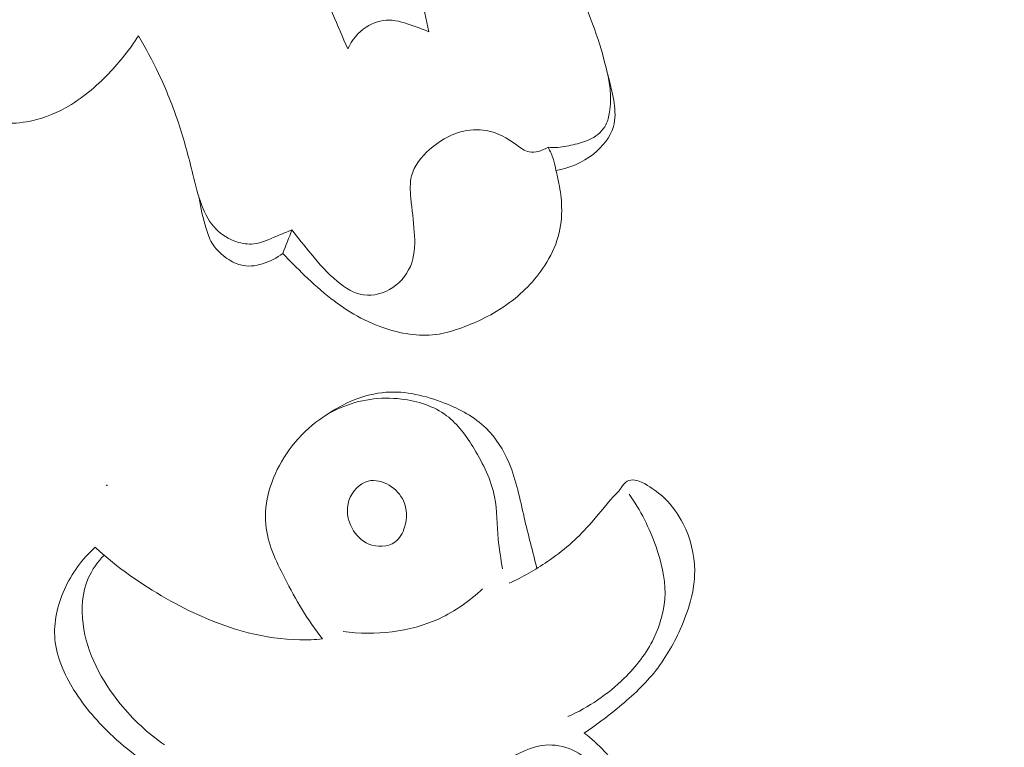
# Model space of a CAD drawing. Units: centimetres. Extents: x -220 to -53, y -118 to 118.
# Drawn here: x -160 to -156, y -42 to -39 of the extents above; entities that cross this region are included whole.
import ezdxf

# ---------------------------------------------------------------- set-up
doc = ezdxf.new("R2010")
doc.units = ezdxf.units.CM
doc.header["$MEASUREMENT"] = 0
doc.layers.add('layer 1', color=7, linetype='Continuous')

msp = doc.modelspace()

# ---------------------------------------------------------------- linework, layer by layer
at = {"layer": 'layer 1', "color": 250, "lineweight": 20}
for points, knots in [([(-220.41041, -117.93056), (-220.41041, -117.93056), (-220.41041, 118.25515), (-220.41041, 118.25515), (-220.41041, 118.25515), (-220.41041, 118.25515), (-53.41042, 118.25515), (-53.41042, 118.25515), (-53.41042, 118.25515), (-53.41042, 118.25515), (-53.41042, -117.93056), (-53.41042, -117.93056), (-53.41042, -117.93056), (-53.41042, -117.93056), (-220.41041, -117.93056), (-220.41041, -117.93056)], [0, 0, 0, 0, 0.2, 0.2, 0.2, 0.2, 0.4, 0.4, 0.4, 0.4, 0.6, 0.6, 0.6, 0.6, 1, 1, 1, 1]), ([(-158.49785, -39.39554), (-158.53339, -39.31451), (-158.56825, -39.23322), (-158.60052, -39.15081), (-158.60052, -39.15081), (-158.63614, -39.05973), (-158.66855, -38.96736), (-158.70465, -38.87644), (-158.70465, -38.87644), (-158.73775, -38.79296), (-158.77401, -38.71069), (-158.80882, -38.62773), (-158.80882, -38.62773), (-158.83635, -38.56236), (-158.86288, -38.49659), (-158.89236, -38.43243), (-158.89236, -38.43243), (-158.90704, -38.40044), (-158.92237, -38.36886), (-158.93318, -38.33482), (-158.93318, -38.33482), (-158.93941, -38.31503), (-158.94421, -38.29441), (-158.94294, -38.27399), (-158.94294, -38.27399), (-158.94158, -38.25327), (-158.93412, -38.23288), (-158.92183, -38.215), (-158.92183, -38.215), (-158.90971, -38.19736), (-158.89297, -38.1822), (-158.87321, -38.17705), (-158.87321, -38.17705), (-158.8584, -38.17309), (-158.84201, -38.17473), (-158.82735, -38.17955), (-158.82735, -38.17955), (-158.79975, -38.18873), (-158.77814, -38.20933), (-158.75737, -38.23008), (-158.75737, -38.23008), (-158.72099, -38.26641), (-158.6872, -38.30314), (-158.65567, -38.34207), (-158.65567, -38.34207), (-158.59611, -38.41567), (-158.54441, -38.49709), (-158.49956, -38.58154), (-158.49956, -38.58154), (-158.44491, -38.68449), (-158.40044, -38.79193), (-158.35631, -38.8995), (-158.35631, -38.8995), (-158.33113, -38.96056), (-158.3061, -39.02164), (-158.28475, -39.08418), (-158.28475, -39.08418), (-158.25653, -39.16646), (-158.23471, -39.25112), (-158.21751, -39.33646)], [0, 0, 0, 0, 0.0625, 0.0625, 0.0625, 0.0625, 0.125, 0.125, 0.125, 0.125, 0.1875, 0.1875, 0.1875, 0.1875, 0.25, 0.25, 0.25, 0.25, 0.3125, 0.3125, 0.3125, 0.3125, 0.375, 0.375, 0.375, 0.375, 0.4375, 0.4375, 0.4375, 0.4375, 0.5, 0.5, 0.5, 0.5, 0.5625, 0.5625, 0.5625, 0.5625, 0.625, 0.625, 0.625, 0.625, 0.6875, 0.6875, 0.6875, 0.6875, 0.75, 0.75, 0.75, 0.75, 0.8125, 0.8125, 0.8125, 0.8125, 0.875, 0.875, 0.875, 0.875, 1, 1, 1, 1]), ([(-157.73192, -39.11043), (-157.71403, -39.15218), (-157.69721, -39.19441), (-157.68028, -39.23648), (-157.68028, -39.23648), (-157.66101, -39.2843), (-157.64158, -39.33224), (-157.62645, -39.38146), (-157.62645, -39.38146), (-157.61418, -39.42114), (-157.60471, -39.46168), (-157.59445, -39.50179), (-157.59445, -39.50179), (-157.58769, -39.52852), (-157.58067, -39.55506), (-157.57675, -39.58273), (-157.57675, -39.58273), (-157.57288, -39.60977), (-157.5721, -39.63794), (-157.57928, -39.66388), (-157.57928, -39.66388), (-157.58977, -39.70127), (-157.61696, -39.73377), (-157.64872, -39.75883), (-157.64872, -39.75883), (-157.68699, -39.78887), (-157.73173, -39.80809), (-157.7782, -39.81576)], [0, 0, 0, 0, 0.125, 0.125, 0.125, 0.125, 0.25, 0.25, 0.25, 0.25, 0.375, 0.375, 0.375, 0.375, 0.5, 0.5, 0.5, 0.5, 0.625, 0.625, 0.625, 0.625, 0.75, 0.75, 0.75, 0.75, 1, 1, 1, 1]), ([(-158.21751, -39.33646), (-158.23523, -39.32867), (-158.25339, -39.32239), (-158.2718, -39.31594), (-158.2718, -39.31594), (-158.29881, -39.30645), (-158.32631, -39.29661), (-158.3546, -39.29632), (-158.3546, -39.29632), (-158.38208, -39.29611), (-158.41026, -39.30479), (-158.43402, -39.32007), (-158.43402, -39.32007), (-158.46221, -39.33824), (-158.48392, -39.36565), (-158.49785, -39.39554)], [0, 0, 0, 0, 0.2, 0.2, 0.2, 0.2, 0.4, 0.4, 0.4, 0.4, 0.6, 0.6, 0.6, 0.6, 1, 1, 1, 1]), ([(-159.22148, -39.35019), (-159.25121, -39.39687), (-159.28606, -39.44024), (-159.32454, -39.48024), (-159.32454, -39.48024), (-159.36899, -39.52656), (-159.4183, -39.56865), (-159.47437, -39.59961), (-159.47437, -39.59961), (-159.51597, -39.62271), (-159.56147, -39.63969), (-159.60856, -39.64754), (-159.60856, -39.64754), (-159.67309, -39.65826), (-159.74087, -39.65174), (-159.80313, -39.63165), (-159.80313, -39.63165), (-159.83266, -39.62211), (-159.86108, -39.60956), (-159.88778, -39.59419)], [0, 0, 0, 0, 0.1666667, 0.1666667, 0.1666667, 0.1666667, 0.3333333, 0.3333333, 0.3333333, 0.3333333, 0.5, 0.5, 0.5, 0.5, 0.6666667, 0.6666667, 0.6666667, 0.6666667, 1, 1, 1, 1]), ([(-158.69096, -40.02075), (-158.70825, -40.02846), (-158.72573, -40.03507), (-158.74329, -40.04248), (-158.74329, -40.04248), (-158.76947, -40.05353), (-158.79565, -40.06652), (-158.8233, -40.06935), (-158.8233, -40.06935), (-158.84284, -40.07137), (-158.86315, -40.06835), (-158.88231, -40.06211), (-158.88231, -40.06211), (-158.90933, -40.05334), (-158.93409, -40.03833), (-158.95358, -40.01835), (-158.95358, -40.01835), (-158.97579, -39.99563), (-158.99111, -39.9665), (-159.00269, -39.93654), (-159.00269, -39.93654), (-159.01618, -39.90161), (-159.02471, -39.8655), (-159.03352, -39.82944), (-159.03352, -39.82944), (-159.04826, -39.76966), (-159.06401, -39.70992), (-159.08354, -39.65143), (-159.08354, -39.65143), (-159.10297, -39.59315), (-159.12614, -39.53604), (-159.15248, -39.48051), (-159.15248, -39.48051), (-159.1735, -39.43609), (-159.19651, -39.3926), (-159.22148, -39.35019)], [0, 0, 0, 0, 0.1, 0.1, 0.1, 0.1, 0.2, 0.2, 0.2, 0.2, 0.3, 0.3, 0.3, 0.3, 0.4, 0.4, 0.4, 0.4, 0.5, 0.5, 0.5, 0.5, 0.6, 0.6, 0.6, 0.6, 0.7, 0.7, 0.7, 0.7, 0.8, 0.8, 0.8, 0.8, 1, 1, 1, 1]), ([(-157.59928, -39.48297), (-157.59468, -39.50212), (-157.59178, -39.52178), (-157.59037, -39.5415), (-157.59037, -39.5415), (-157.58858, -39.56576), (-157.58913, -39.59021), (-157.5928, -39.61444), (-157.5928, -39.61444), (-157.59505, -39.62944), (-157.59847, -39.64435), (-157.60532, -39.65773), (-157.60532, -39.65773), (-157.61586, -39.67817), (-157.63434, -39.6948), (-157.65493, -39.7057), (-157.65493, -39.7057), (-157.67272, -39.71502), (-157.69199, -39.72015), (-157.71139, -39.72495), (-157.71139, -39.72495), (-157.73123, -39.73004), (-157.75121, -39.73479), (-157.77152, -39.73616), (-157.77152, -39.73616), (-157.78282, -39.73683), (-157.79424, -39.73645), (-157.80557, -39.73541)], [0, 0, 0, 0, 0.125, 0.125, 0.125, 0.125, 0.25, 0.25, 0.25, 0.25, 0.375, 0.375, 0.375, 0.375, 0.5, 0.5, 0.5, 0.5, 0.625, 0.625, 0.625, 0.625, 0.75, 0.75, 0.75, 0.75, 1, 1, 1, 1]), ([(-158.69096, -40.02075), (-158.67013, -40.04932), (-158.64779, -40.07676), (-158.62517, -40.10379), (-158.62517, -40.10379), (-158.59693, -40.13764), (-158.5684, -40.17071), (-158.53362, -40.19936), (-158.53362, -40.19936), (-158.50688, -40.22133), (-158.47653, -40.24057), (-158.44325, -40.24541), (-158.44325, -40.24541), (-158.40931, -40.25035), (-158.37247, -40.24025), (-158.3427, -40.22051), (-158.3427, -40.22051), (-158.31157, -40.19987), (-158.28824, -40.16872), (-158.27677, -40.13431), (-158.27677, -40.13431), (-158.2654, -40.10057), (-158.26557, -40.06382), (-158.26792, -40.0281), (-158.26792, -40.0281), (-158.27068, -39.98893), (-158.27615, -39.95105), (-158.27982, -39.91162), (-158.27982, -39.91162), (-158.28219, -39.88575), (-158.28383, -39.85917), (-158.27762, -39.83462), (-158.27762, -39.83462), (-158.26867, -39.79945), (-158.24351, -39.76847), (-158.21504, -39.74307), (-158.21504, -39.74307), (-158.18336, -39.71479), (-158.14764, -39.69332), (-158.10779, -39.68239), (-158.10779, -39.68239), (-158.07888, -39.67459), (-158.04774, -39.67234), (-158.01863, -39.67758), (-158.01863, -39.67758), (-157.98081, -39.68448), (-157.94648, -39.70393), (-157.91399, -39.72746), (-157.91399, -39.72746), (-157.9002, -39.7374), (-157.88678, -39.74805), (-157.87125, -39.75165), (-157.87125, -39.75165), (-157.84985, -39.7564), (-157.82455, -39.74767), (-157.80557, -39.73541)], [0, 0, 0, 0, 0.0666667, 0.0666667, 0.0666667, 0.0666667, 0.1333333, 0.1333333, 0.1333333, 0.1333333, 0.2, 0.2, 0.2, 0.2, 0.2666667, 0.2666667, 0.2666667, 0.2666667, 0.3333333, 0.3333333, 0.3333333, 0.3333333, 0.4, 0.4, 0.4, 0.4, 0.4666667, 0.4666667, 0.4666667, 0.4666667, 0.5333333, 0.5333333, 0.5333333, 0.5333333, 0.6, 0.6, 0.6, 0.6, 0.6666667, 0.6666667, 0.6666667, 0.6666667, 0.7333333, 0.7333333, 0.7333333, 0.7333333, 0.8, 0.8, 0.8, 0.8, 0.8666667, 0.8666667, 0.8666667, 0.8666667, 1, 1, 1, 1]), ([(-157.7782, -39.81576), (-157.78004, -39.8028), (-157.78287, -39.78987), (-157.78691, -39.77745), (-157.78691, -39.77745), (-157.79163, -39.76285), (-157.79791, -39.74875), (-157.80557, -39.73541)], [0, 0, 0, 0, 0.3333333, 0.3333333, 0.3333333, 0.3333333, 1, 1, 1, 1]), ([(-157.7782, -39.81576), (-157.77404, -39.83045), (-157.77055, -39.84542), (-157.7677, -39.86042), (-157.7677, -39.86042), (-157.76248, -39.88693), (-157.75907, -39.91376), (-157.75842, -39.94088), (-157.75842, -39.94088), (-157.7576, -39.97565), (-157.76118, -40.01078), (-157.77052, -40.04423), (-157.77052, -40.04423), (-157.78039, -40.07949), (-157.79658, -40.11281), (-157.81644, -40.1437), (-157.81644, -40.1437), (-157.85081, -40.19689), (-157.89645, -40.24264), (-157.94792, -40.27909), (-157.94792, -40.27909), (-157.99583, -40.31303), (-158.04894, -40.33886), (-158.10408, -40.35901), (-158.10408, -40.35901), (-158.12955, -40.36835), (-158.15553, -40.37649), (-158.18219, -40.38087), (-158.18219, -40.38087), (-158.24199, -40.39073), (-158.30482, -40.38181), (-158.36347, -40.36301), (-158.36347, -40.36301), (-158.43416, -40.34034), (-158.49855, -40.30332), (-158.55626, -40.25827), (-158.55626, -40.25827), (-158.58819, -40.23342), (-158.61799, -40.20603), (-158.64732, -40.17813), (-158.64732, -40.17813), (-158.6731, -40.15354), (-158.69847, -40.12837), (-158.72292, -40.10239)], [0, 0, 0, 0, 0.0833333, 0.0833333, 0.0833333, 0.0833333, 0.1666667, 0.1666667, 0.1666667, 0.1666667, 0.25, 0.25, 0.25, 0.25, 0.3333333, 0.3333333, 0.3333333, 0.3333333, 0.4166667, 0.4166667, 0.4166667, 0.4166667, 0.5, 0.5, 0.5, 0.5, 0.5833333, 0.5833333, 0.5833333, 0.5833333, 0.6666667, 0.6666667, 0.6666667, 0.6666667, 0.75, 0.75, 0.75, 0.75, 0.8333333, 0.8333333, 0.8333333, 0.8333333, 1, 1, 1, 1]), ([(-159.01149, -39.91169), (-159.0072, -39.94583), (-158.99883, -39.97903), (-158.98903, -40.01225), (-158.98903, -40.01225), (-158.98358, -40.03088), (-158.9778, -40.04938), (-158.96817, -40.06568), (-158.96817, -40.06568), (-158.95686, -40.08498), (-158.9403, -40.1011), (-158.922, -40.1149), (-158.922, -40.1149), (-158.90564, -40.12711), (-158.88791, -40.13735), (-158.8687, -40.14228), (-158.8687, -40.14228), (-158.82039, -40.15476), (-158.76303, -40.13298), (-158.72292, -40.10239)], [0, 0, 0, 0, 0.1666667, 0.1666667, 0.1666667, 0.1666667, 0.3333333, 0.3333333, 0.3333333, 0.3333333, 0.5, 0.5, 0.5, 0.5, 0.6666667, 0.6666667, 0.6666667, 0.6666667, 1, 1, 1, 1]), ([(-157.84425, -41.19115), (-157.85809, -41.13205), (-157.87439, -41.07367), (-157.88815, -41.01439), (-157.88815, -41.01439), (-157.90287, -40.95115), (-157.91464, -40.88706), (-157.94017, -40.82692), (-157.94017, -40.82692), (-157.95903, -40.7823), (-157.98553, -40.73994), (-158.01989, -40.70633), (-158.01989, -40.70633), (-158.05964, -40.66746), (-158.11006, -40.64051), (-158.16307, -40.61953), (-158.16307, -40.61953), (-158.22835, -40.59368), (-158.29758, -40.57713), (-158.36598, -40.58235), (-158.36598, -40.58235), (-158.44086, -40.58803), (-158.51481, -40.61996), (-158.5758, -40.66321)], [0, 0, 0, 0, 0.1428571, 0.1428571, 0.1428571, 0.1428571, 0.2857143, 0.2857143, 0.2857143, 0.2857143, 0.4285714, 0.4285714, 0.4285714, 0.4285714, 0.5714286, 0.5714286, 0.5714286, 0.5714286, 0.7142857, 0.7142857, 0.7142857, 0.7142857, 1, 1, 1, 1]), ([(-157.9628, -41.19226), (-157.96864, -41.15802), (-157.97465, -41.12393), (-157.97783, -41.08927), (-157.97783, -41.08927), (-157.98233, -41.04054), (-157.98118, -40.99101), (-157.99052, -40.94352), (-157.99052, -40.94352), (-158.00192, -40.88533), (-158.02905, -40.83036), (-158.06089, -40.77789), (-158.06089, -40.77789), (-158.08729, -40.73448), (-158.11694, -40.69265), (-158.15639, -40.66299), (-158.15639, -40.66299), (-158.2003, -40.62998), (-158.25624, -40.61189), (-158.31265, -40.60541), (-158.31265, -40.60541), (-158.38525, -40.59699), (-158.45879, -40.60755), (-158.52403, -40.63595), (-158.52403, -40.63595), (-158.60408, -40.67087), (-158.67175, -40.73257), (-158.7191, -40.80875), (-158.7191, -40.80875), (-158.76269, -40.87869), (-158.78921, -40.96101), (-158.78175, -41.03943), (-158.78175, -41.03943), (-158.77562, -41.10356), (-158.74677, -41.16508), (-158.71624, -41.22438), (-158.71624, -41.22438), (-158.67789, -41.29904), (-158.63684, -41.37005), (-158.58509, -41.43457)], [0, 0, 0, 0, 0.0909091, 0.0909091, 0.0909091, 0.0909091, 0.1818182, 0.1818182, 0.1818182, 0.1818182, 0.2727273, 0.2727273, 0.2727273, 0.2727273, 0.3636364, 0.3636364, 0.3636364, 0.3636364, 0.4545455, 0.4545455, 0.4545455, 0.4545455, 0.5454545, 0.5454545, 0.5454545, 0.5454545, 0.6363636, 0.6363636, 0.6363636, 0.6363636, 0.7272727, 0.7272727, 0.7272727, 0.7272727, 0.8181818, 0.8181818, 0.8181818, 0.8181818, 1, 1, 1, 1]), ([(-158.48325, -41.05202), (-158.47052, -41.07591), (-158.45101, -41.09622), (-158.42553, -41.10656), (-158.42553, -41.10656), (-158.39649, -41.11826), (-158.35967, -41.11717), (-158.33538, -41.10007), (-158.33538, -41.10007), (-158.31856, -41.0882), (-158.30766, -41.06869), (-158.30143, -41.04789), (-158.30143, -41.04789), (-158.29235, -41.01788), (-158.29292, -40.98528), (-158.30523, -40.95777), (-158.30523, -40.95777), (-158.31519, -40.93557), (-158.33286, -40.91656), (-158.35486, -40.90355), (-158.35486, -40.90355), (-158.37699, -40.8906), (-158.40345, -40.88342), (-158.42709, -40.88901), (-158.42709, -40.88901), (-158.45774, -40.89612), (-158.48355, -40.92472), (-158.49393, -40.95603), (-158.49393, -40.95603), (-158.50453, -40.9879), (-158.49892, -41.02269), (-158.48325, -41.05202)], [0, 0, 0, 0, 0.1111111, 0.1111111, 0.1111111, 0.1111111, 0.2222222, 0.2222222, 0.2222222, 0.2222222, 0.3333333, 0.3333333, 0.3333333, 0.3333333, 0.4444444, 0.4444444, 0.4444444, 0.4444444, 0.5555556, 0.5555556, 0.5555556, 0.5555556, 0.6666667, 0.6666667, 0.6666667, 0.6666667, 0.7777778, 0.7777778, 0.7777778, 0.7777778, 1, 1, 1, 1]), ([(-157.67998, -41.75958), (-157.64072, -41.73352), (-157.60328, -41.70508), (-157.56681, -41.67505), (-157.56681, -41.67505), (-157.5211, -41.63759), (-157.47685, -41.59791), (-157.43986, -41.55251), (-157.43986, -41.55251), (-157.40287, -41.50711), (-157.37305, -41.45603), (-157.34856, -41.40188), (-157.34856, -41.40188), (-157.31961, -41.33746), (-157.298, -41.26858), (-157.29836, -41.19862), (-157.29836, -41.19862), (-157.29872, -41.14305), (-157.3128, -41.08689), (-157.33826, -41.03651), (-157.33826, -41.03651), (-157.35478, -41.00402), (-157.37588, -40.97395), (-157.40191, -40.94899), (-157.40191, -40.94899), (-157.41985, -40.93193), (-157.44013, -40.91714), (-157.46151, -40.90395), (-157.46151, -40.90395), (-157.47515, -40.8956), (-157.48919, -40.88794), (-157.5054, -40.88578), (-157.5054, -40.88578), (-157.51445, -40.88463), (-157.52409, -40.88518), (-157.53161, -40.88921), (-157.53161, -40.88921), (-157.54041, -40.894), (-157.5461, -40.90355), (-157.55239, -40.91221), (-157.55239, -40.91221), (-157.56085, -40.92375), (-157.57051, -40.93349), (-157.57979, -40.94361), (-157.57979, -40.94361), (-157.60881, -40.97499), (-157.63494, -41.00985), (-157.66389, -41.04212), (-157.66389, -41.04212), (-157.70635, -41.08948), (-157.75486, -41.13108), (-157.80722, -41.16708), (-157.80722, -41.16708), (-157.84929, -41.19599), (-157.89385, -41.22126), (-157.94033, -41.24227)], [0, 0, 0, 0, 0.0666667, 0.0666667, 0.0666667, 0.0666667, 0.1333333, 0.1333333, 0.1333333, 0.1333333, 0.2, 0.2, 0.2, 0.2, 0.2666667, 0.2666667, 0.2666667, 0.2666667, 0.3333333, 0.3333333, 0.3333333, 0.3333333, 0.4, 0.4, 0.4, 0.4, 0.4666667, 0.4666667, 0.4666667, 0.4666667, 0.5333333, 0.5333333, 0.5333333, 0.5333333, 0.6, 0.6, 0.6, 0.6, 0.6666667, 0.6666667, 0.6666667, 0.6666667, 0.7333333, 0.7333333, 0.7333333, 0.7333333, 0.8, 0.8, 0.8, 0.8, 0.8666667, 0.8666667, 0.8666667, 0.8666667, 1, 1, 1, 1]), ([(-157.52535, -40.93369), (-157.48538, -40.98953), (-157.45488, -41.05152), (-157.43191, -41.11678), (-157.43191, -41.11678), (-157.41374, -41.16858), (-157.40023, -41.22245), (-157.40096, -41.27648), (-157.40096, -41.27648), (-157.4016, -41.33001), (-157.41612, -41.38364), (-157.43976, -41.43208), (-157.43976, -41.43208), (-157.46508, -41.48405), (-157.50092, -41.52981), (-157.54216, -41.57031), (-157.54216, -41.57031), (-157.59862, -41.62562), (-157.6651, -41.67114), (-157.73704, -41.70293)], [0, 0, 0, 0, 0.1666667, 0.1666667, 0.1666667, 0.1666667, 0.3333333, 0.3333333, 0.3333333, 0.3333333, 0.5, 0.5, 0.5, 0.5, 0.6666667, 0.6666667, 0.6666667, 0.6666667, 1, 1, 1, 1]), ([(-159.20557, -41.85513), (-159.24229, -41.82986), (-159.27706, -41.8017), (-159.30975, -41.77139), (-159.30975, -41.77139), (-159.36106, -41.72383), (-159.4074, -41.67109), (-159.44488, -41.61107), (-159.44488, -41.61107), (-159.47843, -41.55723), (-159.50514, -41.49757), (-159.5107, -41.43574), (-159.5107, -41.43574), (-159.51586, -41.37764), (-159.5025, -41.31769), (-159.47823, -41.26356), (-159.47823, -41.26356), (-159.45324, -41.20767), (-159.41659, -41.15812), (-159.37199, -41.1176)], [0, 0, 0, 0, 0.1666667, 0.1666667, 0.1666667, 0.1666667, 0.3333333, 0.3333333, 0.3333333, 0.3333333, 0.5, 0.5, 0.5, 0.5, 0.6666667, 0.6666667, 0.6666667, 0.6666667, 1, 1, 1, 1]), ([(-159.37199, -41.1176), (-159.36174, -41.12683), (-159.35136, -41.136), (-159.34091, -41.14499), (-159.34091, -41.14499), (-159.26529, -41.20964), (-159.18181, -41.26522), (-159.09367, -41.31245), (-159.09367, -41.31245), (-159.01374, -41.35519), (-158.92991, -41.3911), (-158.84217, -41.41316), (-158.84217, -41.41316), (-158.78378, -41.42793), (-158.72371, -41.43657), (-158.6637, -41.43751), (-158.6637, -41.43751), (-158.63745, -41.43788), (-158.61116, -41.43687), (-158.58509, -41.43457)], [0, 0, 0, 0, 0.1666667, 0.1666667, 0.1666667, 0.1666667, 0.3333333, 0.3333333, 0.3333333, 0.3333333, 0.5, 0.5, 0.5, 0.5, 0.6666667, 0.6666667, 0.6666667, 0.6666667, 1, 1, 1, 1]), ([(-159.1316, -41.80069), (-159.18901, -41.76133), (-159.24018, -41.71318), (-159.28468, -41.6586), (-159.28468, -41.6586), (-159.34967, -41.57875), (-159.40046, -41.48476), (-159.41341, -41.38274), (-159.41341, -41.38274), (-159.4203, -41.32934), (-159.41668, -41.27357), (-159.3957, -41.22501), (-159.3957, -41.22501), (-159.38284, -41.19527), (-159.36342, -41.16824), (-159.34091, -41.14499)], [0, 0, 0, 0, 0.2, 0.2, 0.2, 0.2, 0.4, 0.4, 0.4, 0.4, 0.6, 0.6, 0.6, 0.6, 1, 1, 1, 1]), ([(-158.03187, -41.26129), (-158.07604, -41.30285), (-158.12656, -41.33885), (-158.18222, -41.36451), (-158.18222, -41.36451), (-158.28402, -41.41142), (-158.40321, -41.42375), (-158.51408, -41.40921)], [0, 0, 0, 0, 0.3333333, 0.3333333, 0.3333333, 0.3333333, 1, 1, 1, 1]), ([(-157.55863, -42.41284), (-157.54004, -42.37162), (-157.52565, -42.32876), (-157.51371, -42.28478), (-157.51371, -42.28478), (-157.49601, -42.21905), (-157.48387, -42.15081), (-157.49005, -42.08341), (-157.49005, -42.08341), (-157.49607, -42.01879), (-157.51903, -41.95505), (-157.55342, -41.89881), (-157.55342, -41.89881), (-157.58645, -41.84475), (-157.62998, -41.7975), (-157.67998, -41.75958)], [0, 0, 0, 0, 0.2, 0.2, 0.2, 0.2, 0.4, 0.4, 0.4, 0.4, 0.6, 0.6, 0.6, 0.6, 1, 1, 1, 1]), ([(-158.0317, -42.54756), (-157.94679, -42.53727), (-157.863, -42.50822), (-157.79073, -42.46152), (-157.79073, -42.46152), (-157.74066, -42.42923), (-157.69613, -42.38836), (-157.66293, -42.34009), (-157.66293, -42.34009), (-157.63143, -42.29436), (-157.61005, -42.24196), (-157.59593, -42.18773), (-157.59593, -42.18773), (-157.58205, -42.13438), (-157.57522, -42.0792), (-157.58259, -42.02462), (-157.58259, -42.02462), (-157.58969, -41.972), (-157.61012, -41.91992), (-157.644, -41.87839), (-157.644, -41.87839), (-157.66501, -41.8528), (-157.69125, -41.83122), (-157.72154, -41.81759), (-157.72154, -41.81759), (-157.75094, -41.80444), (-157.78421, -41.79877), (-157.81567, -41.80155), (-157.81567, -41.80155), (-157.86529, -41.80611), (-157.91036, -41.83181), (-157.95576, -41.85468), (-157.95576, -41.85468), (-158.02523, -41.88965), (-158.09518, -41.91794), (-158.16596, -41.94588), (-158.16596, -41.94588), (-158.24603, -41.97744), (-158.32709, -42.00849), (-158.40896, -42.03681), (-158.40896, -42.03681), (-158.50746, -42.0708), (-158.60733, -42.10076), (-158.70805, -42.12756)], [0, 0, 0, 0, 0.0833333, 0.0833333, 0.0833333, 0.0833333, 0.1666667, 0.1666667, 0.1666667, 0.1666667, 0.25, 0.25, 0.25, 0.25, 0.3333333, 0.3333333, 0.3333333, 0.3333333, 0.4166667, 0.4166667, 0.4166667, 0.4166667, 0.5, 0.5, 0.5, 0.5, 0.5833333, 0.5833333, 0.5833333, 0.5833333, 0.6666667, 0.6666667, 0.6666667, 0.6666667, 0.75, 0.75, 0.75, 0.75, 0.8333333, 0.8333333, 0.8333333, 0.8333333, 1, 1, 1, 1])]:
    msp.add_open_spline(points, degree=3, knots=knots, dxfattribs=at)
msp.add_open_spline([(-158.72292, -40.10239), (-158.71226, -40.0751), (-158.70157, -40.04795), (-158.69096, -40.02075)], degree=3, dxfattribs=at)
at = {"layer": 'layer 1', "lineweight": 20}
msp.add_open_spline([(-159.33207, -40.90338), (-159.3323, -40.90393), (-159.33209, -40.90445), (-159.33153, -40.90468), (-159.33153, -40.90468), (-159.33098, -40.90491), (-159.33045, -40.90469), (-159.33022, -40.90414), (-159.33022, -40.90414), (-159.33003, -40.90368), (-159.33021, -40.90306), (-159.33077, -40.90283), (-159.33077, -40.90283), (-159.33132, -40.9026), (-159.33188, -40.90291), (-159.33207, -40.90338)], degree=3, knots=[0, 0, 0, 0, 0.2, 0.2, 0.2, 0.2, 0.4, 0.4, 0.4, 0.4, 0.6, 0.6, 0.6, 0.6, 1, 1, 1, 1], dxfattribs=at)

doc.saveas('drawing.dxf')
